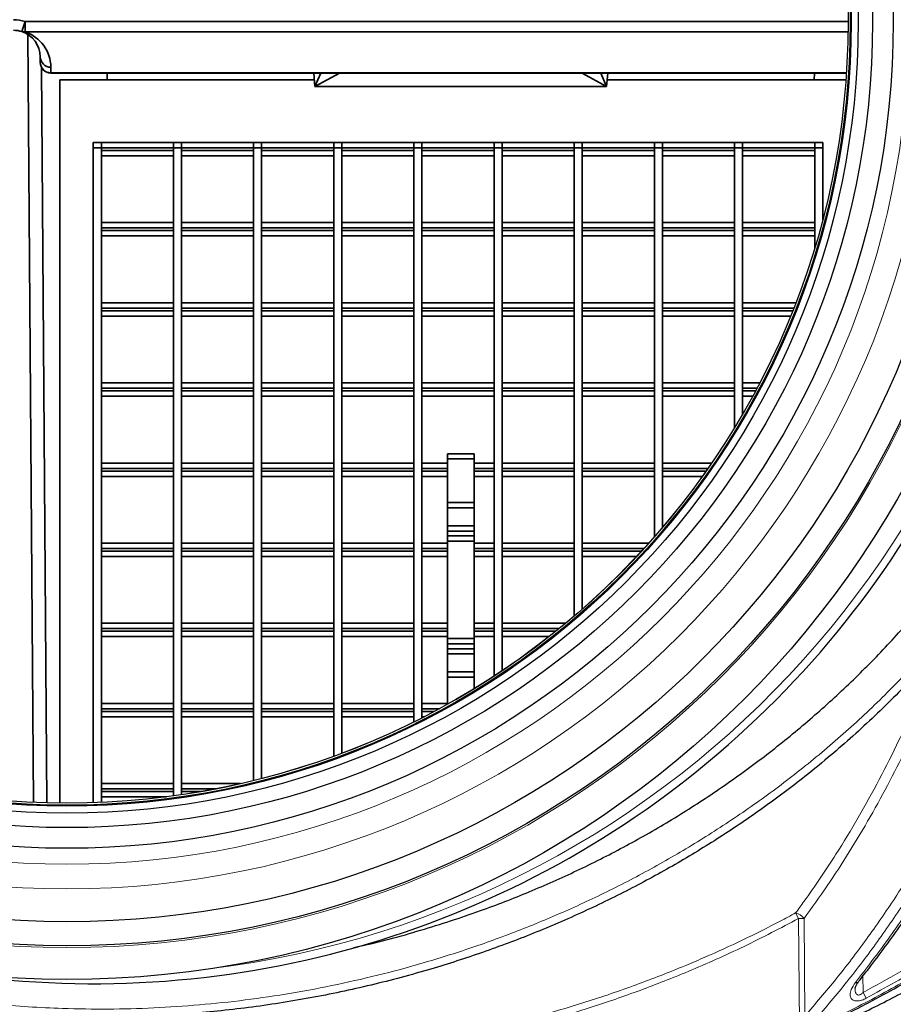
# Model space of a CAD drawing. Units: millimetres. Extents: x 0 to 12602, y -2 to 8910.
# Drawn here: x 4688 to 5015, y 1831 to 2200 of the extents above; entities that cross this region are included whole.
import ezdxf

# ---------------------------------------------------------------- set-up
doc = ezdxf.new("R2010")
doc.units = ezdxf.units.MM
doc.header["$LTSCALE"] = 127

msp = doc.modelspace()

# ---------------------------------------------------------------- linework, layer by layer
at = {"color": 7, "linetype": 'Continuous', "lineweight": 35}
for p, q in [((4688.42, 2195.49), (4689.66, 2199.24)), ((4689.68, 2199.23), (4689.66, 2199.24)), ((4689.68, 2199.23), (4689.68, 2195.36)), ((4689.68, 2199.23), (4997.61, 2199.23)), ((4689.68, 2195.36), (4688.42, 2195.49)), ((4997.59, 2195.36), (4689.68, 2195.36)), ((4692.81, 1906.95), (4690.71, 2194.39)), ((4695.29, 2183.91), (4695.27, 2186.07)), ((4699.27, 2182.17), (4699.29, 2180.07)), ((4695.8, 2181.99), (4697.81, 1906.78)), ((4699.24, 2179.99), (4699.29, 2179.99)), ((4699.29, 2180.07), (4997, 2180.07)), ((4699.29, 2180.07), (4699.29, 2179.99)), ((4997, 2179.99), (4699.29, 2179.99)), ((4720.33, 2177.49), (4720.32, 2179.99)), ((4798.09, 2174.99), (4797.65, 2179.99)), ((4807.25, 2179.99), (4798.09, 2174.99)), ((4907.25, 2174.99), (4898.09, 2179.99)), ((4907.69, 2179.99), (4907.25, 2174.99)), ((4985.02, 2179.99), (4985, 2177.49)), ((4702.67, 2177.49), (4702.67, 1906.69)), ((4797.87, 2177.49), (4702.67, 2177.49)), ((4907.25, 2174.99), (4798.09, 2174.99)), ((4996.82, 2177.49), (4907.47, 2177.49)), ((4715.17, 2153.99), (4715.17, 1906.85)), ((4715.17, 2153.99), (4718.17, 2153.99)), ((4745.17, 2153.99), (4718.17, 2153.99)), ((4718.17, 1906.97), (4718.17, 2153.99)), ((4745.17, 2153.99), (4745.17, 1909.41)), ((4745.17, 2153.99), (4748.17, 2153.99)), ((4775.17, 2153.99), (4748.17, 2153.99)), ((4748.17, 1909.84), (4748.17, 2153.99)), ((4775.17, 2153.99), (4775.17, 1915.16)), ((4775.17, 2153.99), (4778.17, 2153.99)), ((4805.17, 2153.99), (4778.17, 2153.99)), ((4778.17, 1915.91), (4778.17, 2153.99)), ((4805.17, 2153.99), (4805.17, 1924.27)), ((4805.17, 2153.99), (4808.17, 2153.99)), ((4835.17, 2153.99), (4808.17, 2153.99)), ((4808.17, 1925.38), (4808.17, 2153.99)), ((4835.17, 2153.99), (4835.17, 1937.12)), ((4835.17, 2153.99), (4838.17, 2153.99)), ((4865.17, 2153.99), (4838.17, 2153.99)), ((4838.17, 1938.63), (4838.17, 2153.99)), ((4865.17, 2153.99), (4865.17, 1954.27)), ((4868.17, 2153.99), (4865.17, 2153.99)), ((4895.17, 2153.99), (4868.17, 2153.99)), ((4868.17, 1956.26), (4868.17, 2153.99)), ((4895.17, 2153.99), (4895.17, 1976.74)), ((4898.17, 2153.99), (4895.17, 2153.99)), ((4925.17, 2153.99), (4898.17, 2153.99)), ((4898.17, 1979.34), (4898.17, 2153.99)), ((4925.17, 2153.99), (4925.17, 2006.37)), ((4928.17, 2153.99), (4925.17, 2153.99)), ((4955.17, 2153.99), (4928.17, 2153.99)), ((4928.17, 2009.85), (4928.17, 2153.99)), ((4955.17, 2153.99), (4955.17, 2047.3)), ((4958.17, 2153.99), (4955.17, 2153.99)), ((4985.17, 2153.99), (4958.17, 2153.99)), ((4958.17, 2052.35), (4958.17, 2153.99)), ((4985.17, 2153.99), (4985.17, 2114.61)), ((4988.17, 2153.99), (4985.17, 2153.99)), ((4988.17, 2125.29), (4988.17, 2153.99)), ((4715.17, 2152), (4715.17, 1906.79)), ((4715.17, 2152), (4718.17, 2152)), ((4745.17, 2152), (4718.17, 2152)), ((4718.17, 1906.91), (4718.17, 2152)), ((4718.17, 2150.99), (4745.17, 2150.99)), ((4718.17, 2149), (4745.17, 2149)), ((4745.17, 2152), (4745.17, 1909.36)), ((4745.17, 2152), (4748.17, 2152)), ((4775.17, 2152), (4748.17, 2152)), ((4748.17, 1909.79), (4748.17, 2152)), ((4748.17, 2150.99), (4775.17, 2150.99)), ((4748.17, 2149), (4775.17, 2149)), ((4775.17, 2152), (4775.17, 1915.1)), ((4775.17, 2152), (4778.17, 2152)), ((4805.17, 2152), (4778.17, 2152)), ((4778.17, 1915.85), (4778.17, 2152)), ((4778.17, 2150.99), (4805.17, 2150.99)), ((4778.17, 2149), (4805.17, 2149)), ((4805.17, 2152), (4805.17, 1924.21)), ((4805.17, 2152), (4808.17, 2152)), ((4835.17, 2152), (4808.17, 2152)), ((4808.17, 1925.32), (4808.17, 2152)), ((4808.17, 2150.99), (4835.17, 2150.99)), ((4808.17, 2149), (4835.17, 2149)), ((4835.17, 2152), (4835.17, 1937.05)), ((4835.17, 2152), (4838.17, 2152)), ((4865.17, 2152), (4838.17, 2152)), ((4838.17, 1938.56), (4838.17, 2152)), ((4838.17, 2150.99), (4865.17, 2150.99)), ((4838.17, 2149), (4865.17, 2149)), ((4865.17, 2152), (4865.17, 1954.21)), ((4868.17, 2152), (4865.17, 2152)), ((4895.17, 2152), (4868.17, 2152)), ((4868.17, 1956.19), (4868.17, 2152)), ((4868.17, 2150.99), (4895.17, 2150.99)), ((4868.17, 2149), (4895.17, 2149)), ((4895.17, 2152), (4895.17, 1976.67)), ((4898.17, 2152), (4895.17, 2152)), ((4925.17, 2152), (4898.17, 2152)), ((4898.17, 1979.26), (4898.17, 2152)), ((4898.17, 2150.99), (4925.17, 2150.99)), ((4898.17, 2149), (4925.17, 2149)), ((4925.17, 2152), (4925.17, 2006.28)), ((4928.17, 2152), (4925.17, 2152)), ((4955.17, 2152), (4928.17, 2152)), ((4928.17, 2009.76), (4928.17, 2152)), ((4928.17, 2150.99), (4955.17, 2150.99)), ((4928.17, 2149), (4955.17, 2149)), ((4955.17, 2152), (4955.17, 2047.19)), ((4958.17, 2152), (4955.17, 2152)), ((4985.17, 2152), (4958.17, 2152)), ((4958.17, 2052.24), (4958.17, 2152)), ((4958.17, 2150.99), (4985.17, 2150.99)), ((4958.17, 2149), (4985.17, 2149)), ((4985.17, 2152), (4985.17, 2114.41)), ((4988.17, 2152), (4985.17, 2152)), ((4988.17, 2125.06), (4988.17, 2152)), ((4745.17, 2123.99), (4718.17, 2123.99)), ((4775.17, 2123.99), (4748.17, 2123.99)), ((4805.17, 2123.99), (4778.17, 2123.99)), ((4835.17, 2123.99), (4808.17, 2123.99)), ((4865.17, 2123.99), (4838.17, 2123.99)), ((4895.17, 2123.99), (4868.17, 2123.99)), ((4925.17, 2123.99), (4898.17, 2123.99)), ((4955.17, 2123.99), (4928.17, 2123.99)), ((4985.17, 2123.99), (4958.17, 2123.99)), ((4745.17, 2122), (4718.17, 2122)), ((4718.17, 2120.99), (4745.17, 2120.99)), ((4775.17, 2122), (4748.17, 2122)), ((4748.17, 2120.99), (4775.17, 2120.99)), ((4805.17, 2122), (4778.17, 2122)), ((4778.17, 2120.99), (4805.17, 2120.99)), ((4835.17, 2122), (4808.17, 2122)), ((4808.17, 2120.99), (4835.17, 2120.99)), ((4865.17, 2122), (4838.17, 2122)), ((4838.17, 2120.99), (4865.17, 2120.99)), ((4895.17, 2122), (4868.17, 2122)), ((4868.17, 2120.99), (4895.17, 2120.99)), ((4925.17, 2122), (4898.17, 2122)), ((4898.17, 2120.99), (4925.17, 2120.99)), ((4955.17, 2122), (4928.17, 2122)), ((4928.17, 2120.99), (4955.17, 2120.99)), ((4985.17, 2122), (4958.17, 2122)), ((4958.17, 2120.99), (4985.17, 2120.99)), ((4718.17, 2119), (4745.17, 2119)), ((4748.17, 2119), (4775.17, 2119)), ((4778.17, 2119), (4805.17, 2119)), ((4808.17, 2119), (4835.17, 2119)), ((4838.17, 2119), (4865.17, 2119)), ((4868.17, 2119), (4895.17, 2119)), ((4898.17, 2119), (4925.17, 2119)), ((4928.17, 2119), (4955.17, 2119)), ((4958.17, 2119), (4985.17, 2119)), ((4745.17, 2093.99), (4718.17, 2093.99)), ((4775.17, 2093.99), (4748.17, 2093.99)), ((4805.17, 2093.99), (4778.17, 2093.99)), ((4835.17, 2093.99), (4808.17, 2093.99)), ((4865.17, 2093.99), (4838.17, 2093.99)), ((4895.17, 2093.99), (4868.17, 2093.99)), ((4925.17, 2093.99), (4898.17, 2093.99)), ((4955.17, 2093.99), (4928.17, 2093.99)), ((4978.1, 2093.99), (4958.17, 2093.99)), ((4745.17, 2092), (4718.17, 2092)), ((4718.17, 2090.99), (4745.17, 2090.99)), ((4775.17, 2092), (4748.17, 2092)), ((4748.17, 2090.99), (4775.17, 2090.99)), ((4805.17, 2092), (4778.17, 2092)), ((4778.17, 2090.99), (4805.17, 2090.99)), ((4835.17, 2092), (4808.17, 2092)), ((4808.17, 2090.99), (4835.17, 2090.99)), ((4865.17, 2092), (4838.17, 2092)), ((4838.17, 2090.99), (4865.17, 2090.99)), ((4895.17, 2092), (4868.17, 2092)), ((4868.17, 2090.99), (4895.17, 2090.99)), ((4925.17, 2092), (4898.17, 2092)), ((4898.17, 2090.99), (4925.17, 2090.99)), ((4955.17, 2092), (4928.17, 2092)), ((4928.17, 2090.99), (4955.17, 2090.99)), ((4977.39, 2092), (4958.17, 2092)), ((4958.17, 2090.99), (4976.93, 2090.99)), ((4718.17, 2089), (4745.17, 2089)), ((4748.17, 2089), (4775.17, 2089)), ((4778.17, 2089), (4805.17, 2089)), ((4808.17, 2089), (4835.17, 2089)), ((4838.17, 2089), (4865.17, 2089)), ((4868.17, 2089), (4895.17, 2089)), ((4898.17, 2089), (4925.17, 2089)), ((4928.17, 2089), (4955.17, 2089)), ((4958.17, 2089), (4976.19, 2089)), ((4745.17, 2063.99), (4718.17, 2063.99)), ((4745.17, 2062), (4718.17, 2062)), ((4718.17, 2060.99), (4745.17, 2060.99)), ((4775.17, 2063.99), (4748.17, 2063.99)), ((4775.17, 2062), (4748.17, 2062)), ((4748.17, 2060.99), (4775.17, 2060.99)), ((4805.17, 2063.99), (4778.17, 2063.99)), ((4805.17, 2062), (4778.17, 2062)), ((4778.17, 2060.99), (4805.17, 2060.99)), ((4835.17, 2063.99), (4808.17, 2063.99)), ((4835.17, 2062), (4808.17, 2062)), ((4808.17, 2060.99), (4835.17, 2060.99)), ((4865.17, 2063.99), (4838.17, 2063.99)), ((4865.17, 2062), (4838.17, 2062)), ((4838.17, 2060.99), (4865.17, 2060.99)), ((4895.17, 2063.99), (4868.17, 2063.99)), ((4895.17, 2062), (4868.17, 2062)), ((4868.17, 2060.99), (4895.17, 2060.99)), ((4925.17, 2063.99), (4898.17, 2063.99)), ((4925.17, 2062), (4898.17, 2062)), ((4898.17, 2060.99), (4925.17, 2060.99)), ((4955.17, 2063.99), (4928.17, 2063.99)), ((4955.17, 2062), (4928.17, 2062)), ((4928.17, 2060.99), (4955.17, 2060.99)), ((4964.57, 2063.99), (4958.17, 2063.99)), ((4963.59, 2062), (4958.17, 2062)), ((4958.17, 2060.99), (4962.99, 2060.99)), ((4718.17, 2059), (4745.17, 2059)), ((4748.17, 2059), (4775.17, 2059)), ((4778.17, 2059), (4805.17, 2059)), ((4808.17, 2059), (4835.17, 2059)), ((4838.17, 2059), (4865.17, 2059)), ((4868.17, 2059), (4895.17, 2059)), ((4898.17, 2059), (4925.17, 2059)), ((4928.17, 2059), (4955.17, 2059)), ((4958.17, 2059), (4961.98, 2059)), ((4857.67, 2037.49), (4847.67, 2037.49)), ((4847.67, 2037.49), (4847.67, 2019.16)), ((4857.67, 2035.5), (4847.67, 2035.5)), ((4847.67, 2035.5), (4847.67, 2017.17)), ((4857.67, 2037.49), (4857.67, 2019.16)), ((4857.67, 2035.5), (4857.67, 2017.17)), ((4745.17, 2033.99), (4718.17, 2033.99)), ((4745.17, 2032), (4718.17, 2032)), ((4775.17, 2033.99), (4748.17, 2033.99)), ((4775.17, 2032), (4748.17, 2032)), ((4805.17, 2033.99), (4778.17, 2033.99)), ((4805.17, 2032), (4778.17, 2032)), ((4835.17, 2033.99), (4808.17, 2033.99)), ((4835.17, 2032), (4808.17, 2032)), ((4847.67, 2033.99), (4838.17, 2033.99)), ((4847.67, 2032), (4838.17, 2032)), ((4865.17, 2033.99), (4857.67, 2033.99)), ((4865.17, 2032), (4857.67, 2032)), ((4895.17, 2033.99), (4868.17, 2033.99)), ((4895.17, 2032), (4868.17, 2032)), ((4925.17, 2033.99), (4898.17, 2033.99)), ((4925.17, 2032), (4898.17, 2032)), ((4946.59, 2033.99), (4928.17, 2033.99)), ((4945.29, 2032), (4928.17, 2032)), ((4718.17, 2030.99), (4745.17, 2030.99)), ((4718.17, 2029), (4745.17, 2029)), ((4748.17, 2030.99), (4775.17, 2030.99)), ((4748.17, 2029), (4775.17, 2029)), ((4778.17, 2030.99), (4805.17, 2030.99)), ((4778.17, 2029), (4805.17, 2029)), ((4808.17, 2030.99), (4835.17, 2030.99)), ((4808.17, 2029), (4835.17, 2029)), ((4838.17, 2030.99), (4847.67, 2030.99)), ((4838.17, 2029), (4847.67, 2029)), ((4857.67, 2030.99), (4865.17, 2030.99)), ((4857.67, 2029), (4865.17, 2029)), ((4868.17, 2030.99), (4895.17, 2030.99)), ((4868.17, 2029), (4895.17, 2029)), ((4898.17, 2030.99), (4925.17, 2030.99)), ((4898.17, 2029), (4925.17, 2029)), ((4928.17, 2030.99), (4944.51, 2030.99)), ((4928.17, 2029), (4943.17, 2029)), ((4857.67, 2019.16), (4847.67, 2019.16)), ((4847.67, 2019.16), (4847.67, 2010.5)), ((4857.67, 2017.17), (4847.67, 2017.17)), ((4847.67, 2017.17), (4847.67, 2008.51)), ((4857.67, 2019.16), (4857.67, 2010.5)), ((4857.67, 2017.17), (4857.67, 2008.51)), ((4857.67, 2010.5), (4847.67, 2010.5)), ((4847.67, 2010.5), (4847.67, 2006.69)), ((4857.67, 2010.5), (4857.67, 2006.69)), ((4857.67, 2008.51), (4847.67, 2008.51)), ((4847.67, 2008.51), (4847.67, 2004.7)), ((4857.67, 2006.69), (4847.67, 2006.69)), ((4847.67, 2006.69), (4847.67, 1968.3)), ((4857.67, 2008.51), (4857.67, 2004.7)), ((4857.67, 2006.69), (4857.67, 1968.3)), ((4745.17, 2003.99), (4718.17, 2003.99)), ((4745.17, 2002), (4718.17, 2002)), ((4775.17, 2003.99), (4748.17, 2003.99)), ((4775.17, 2002), (4748.17, 2002)), ((4805.17, 2003.99), (4778.17, 2003.99)), ((4805.17, 2002), (4778.17, 2002)), ((4835.17, 2003.99), (4808.17, 2003.99)), ((4835.17, 2002), (4808.17, 2002)), ((4847.67, 2003.99), (4838.17, 2003.99)), ((4847.67, 2002), (4838.17, 2002)), ((4857.67, 2004.7), (4847.67, 2004.7)), ((4847.67, 2004.7), (4847.67, 1966.31)), ((4857.67, 2004.7), (4857.67, 1966.31)), ((4865.17, 2003.99), (4857.67, 2003.99)), ((4865.17, 2002), (4857.67, 2002)), ((4895.17, 2003.99), (4868.17, 2003.99)), ((4895.17, 2002), (4868.17, 2002)), ((4923.06, 2003.99), (4898.17, 2003.99)), ((4921.34, 2002), (4898.17, 2002)), ((4718.17, 2000.99), (4745.17, 2000.99)), ((4718.17, 1999), (4745.17, 1999)), ((4748.17, 2000.99), (4775.17, 2000.99)), ((4748.17, 1999), (4775.17, 1999)), ((4778.17, 2000.99), (4805.17, 2000.99)), ((4778.17, 1999), (4805.17, 1999)), ((4808.17, 2000.99), (4835.17, 2000.99)), ((4808.17, 1999), (4835.17, 1999)), ((4838.17, 2000.99), (4847.67, 2000.99)), ((4838.17, 1999), (4847.67, 1999)), ((4857.67, 2000.99), (4865.17, 2000.99)), ((4857.67, 1999), (4865.17, 1999)), ((4868.17, 2000.99), (4895.17, 2000.99)), ((4868.17, 1999), (4895.17, 1999)), ((4898.17, 2000.99), (4920.34, 2000.99)), ((4898.17, 1999), (4918.57, 1999)), ((4745.17, 1973.99), (4718.17, 1973.99)), ((4775.17, 1973.99), (4748.17, 1973.99)), ((4805.17, 1973.99), (4778.17, 1973.99)), ((4835.17, 1973.99), (4808.17, 1973.99)), ((4847.67, 1973.99), (4838.17, 1973.99)), ((4865.17, 1973.99), (4857.67, 1973.99)), ((4891.9, 1973.99), (4868.17, 1973.99)), ((4745.17, 1972), (4718.17, 1972)), ((4718.17, 1970.99), (4745.17, 1970.99)), ((4718.17, 1969), (4745.17, 1969)), ((4775.17, 1972), (4748.17, 1972)), ((4748.17, 1970.99), (4775.17, 1970.99)), ((4748.17, 1969), (4775.17, 1969)), ((4805.17, 1972), (4778.17, 1972)), ((4778.17, 1970.99), (4805.17, 1970.99)), ((4778.17, 1969), (4805.17, 1969)), ((4835.17, 1972), (4808.17, 1972)), ((4808.17, 1970.99), (4835.17, 1970.99)), ((4808.17, 1969), (4835.17, 1969)), ((4847.67, 1972), (4838.17, 1972)), ((4838.17, 1970.99), (4847.67, 1970.99)), ((4838.17, 1969), (4847.67, 1969)), ((4865.17, 1972), (4857.67, 1972)), ((4857.67, 1970.99), (4865.17, 1970.99)), ((4857.67, 1969), (4865.17, 1969)), ((4889.57, 1972), (4868.17, 1972)), ((4868.17, 1970.99), (4888.23, 1970.99)), ((4868.17, 1969), (4885.81, 1969)), ((4857.67, 1968.3), (4847.67, 1968.3)), ((4847.67, 1964.49), (4847.67, 1968.3)), ((4857.67, 1966.31), (4847.67, 1966.31)), ((4847.67, 1962.5), (4847.67, 1966.31)), ((4857.67, 1964.49), (4857.67, 1968.3)), ((4857.67, 1962.5), (4857.67, 1966.31)), ((4857.67, 1964.49), (4847.67, 1964.49)), ((4847.67, 1955.83), (4847.67, 1964.49)), ((4857.67, 1962.5), (4847.67, 1962.5)), ((4847.67, 1953.84), (4847.67, 1962.5)), ((4857.67, 1955.83), (4857.67, 1964.49)), ((4857.67, 1953.84), (4857.67, 1962.5)), ((4857.67, 1955.83), (4847.67, 1955.83)), ((4847.67, 1943.7), (4847.67, 1955.83)), ((4857.67, 1953.84), (4847.67, 1953.84)), ((4847.67, 1943.63), (4847.67, 1953.84)), ((4857.67, 1949.54), (4857.67, 1955.83)), ((4857.67, 1949.47), (4857.67, 1953.84)), ((4745.17, 1943.99), (4718.17, 1943.99)), ((4775.17, 1943.99), (4748.17, 1943.99)), ((4805.17, 1943.99), (4778.17, 1943.99)), ((4835.17, 1943.99), (4808.17, 1943.99)), ((4847.67, 1943.99), (4838.17, 1943.99)), ((4745.17, 1942), (4718.17, 1942)), ((4718.17, 1940.99), (4745.17, 1940.99)), ((4718.17, 1939), (4745.17, 1939)), ((4775.17, 1942), (4748.17, 1942)), ((4748.17, 1940.99), (4775.17, 1940.99)), ((4748.17, 1939), (4775.17, 1939)), ((4805.17, 1942), (4778.17, 1942)), ((4778.17, 1940.99), (4805.17, 1940.99)), ((4778.17, 1939), (4805.17, 1939)), ((4835.17, 1942), (4808.17, 1942)), ((4808.17, 1940.99), (4835.17, 1940.99)), ((4808.17, 1939), (4835.17, 1939)), ((4844.71, 1942), (4838.17, 1942)), ((4838.17, 1940.99), (4842.71, 1940.99)), ((4838.17, 1939), (4839.03, 1939)), ((4745.17, 1913.99), (4718.17, 1913.99)), ((4770.27, 1913.99), (4748.17, 1913.99)), ((4745.17, 1912), (4718.17, 1912)), ((4718.17, 1910.99), (4745.17, 1910.99)), ((4761.12, 1912), (4748.17, 1912)), ((4748.17, 1910.99), (4755.32, 1910.99)), ((4718.17, 1909), (4742.51, 1909))]:
    msp.add_line(p, q, dxfattribs=at)
at = {"color": 8, "linetype": 'Continuous', "lineweight": 35}
for p, q in [((4798.09, 2174.99), (4800.27, 2179.99)), ((4905.06, 2179.99), (4907.25, 2174.99))]:
    msp.add_line(p, q, dxfattribs=at)
at = {"color": 8, "linetype": 'Continuous', "lineweight": 0}
for p, q in [((4978.02, 1865.56), (4979.15, 1863.48)), ((4981.16, 1863.5), (4979.15, 1863.48)), ((4979.44, 1823.98), (4979.15, 1863.48)), ((4981.16, 1863.5), (4981.42, 1826.94)), ((5003.22, 1841.97), (5003.26, 1835.81)), ((5003.26, 1835.81), (5004.43, 1833.6))]:
    msp.add_line(p, q, dxfattribs=at)
at = {"color": 7, "linetype": 'Continuous', "lineweight": 30}
for centre, radius in [((4841.3, 2199.99), 573.23), ((4841.3, 2199.99), 562.5), ((4841.3, 2199.99), 551.5), ((4841.3, 2199.99), 542.49), ((4705.3, 2199), 358.38), ((4705.3, 2199), 345.75), ((4705.3, 2199), 336.75), ((4705.3, 2199), 309.25), ((4705.3, 2199), 301.5), ((4705.3, 2199), 296.1), ((4705.3, 2199), 293.5), ((4705.3, 2199), 293.28), ((4705.3, 2199), 293.13), ((4705.3, 2199), 293.13), ((4705.3, 2199), 292.32)]:
    msp.add_circle(centre, radius, dxfattribs=at)
at = {"color": 8, "linetype": 'Continuous', "lineweight": 0}
for radius in [346.42, 324.43, 315.18, 293.36, 292.37]:
    msp.add_circle((4705.3, 2199), radius, dxfattribs=at)
at = {"color": 7, "linetype": 'Continuous', "lineweight": 30}
for centre, radius, start, end in [((4841.3, 2199.99), 590, 181.0186, 179.81986), ((4841.3, 2199.99), 567.5, 286.6962, 74.1422), ((4715.3, 2199.07), 360, 260.3096, 359.1564), ((4841.3, 2199.99), 595, 187.17555, 339.85572), ((4804.09, 2206.58), 490, 223.0058, 265.037)]:
    msp.add_arc(centre, radius, start, end, dxfattribs=at)
at = {"color": 8, "linetype": 'Continuous', "lineweight": 0}
for centre, radius, start, end in [((4841.3, 2199.99), 588, 180.94189, 179.89657), ((4841.3, 2199.99), 565.5, 286.7771, 74.0613), ((4715.3, 2199.07), 357.1, 276.9507, 359.1564), ((4976.7, 1860.13), 5.58, 37.0102, 76.3318), ((5000.72, 1840.62), 1.16, 253.0706, 316.495)]:
    msp.add_arc(centre, radius, start, end, dxfattribs=at)
at = {"color": 7, "linetype": 'Continuous', "lineweight": 35}
for centre, radius, start, end in [((4685.27, 2185.99), 13.95, 71.6643, 90), ((4685.27, 2185.99), 10, 71.6643, 90), ((4685.27, 2185.99), 10, 0.4192, 71.6643), ((4685.27, 2182.07), 14, 0.4192, 71.6388), ((4699.23, 2186.13), 3.96, 180.9812, 270.5698), ((4699.24, 2183.94), 3.95, 180.4192, 270)]:
    msp.add_arc(centre, radius, start, end, dxfattribs=at)
msp.add_ellipse((4699.29, 2183.94), major_axis=(-4, -0.02), ratio=0.968322, start_param=0.00142, end_param=1.565042, dxfattribs=at)
at = {"color": 8, "linetype": 'Continuous', "lineweight": 0}
for points, knots in [([(4981.42, 1826.94), (4985.4, 1831.56), (4993.34, 1840.79), (5004.61, 1855.61), (5015.44, 1871.24), (5025.71, 1887.76), (5035.39, 1905.12), (5044.63, 1923.6), (5053.33, 1943.22), (5061.39, 1963.97), (5068.65, 1985.48), (5075.06, 2007.72), (5080.63, 2030.59), (5085.29, 2053.59), (5089.09, 2076.63), (5092.12, 2099.65), (5094.45, 2122.93), (5096.1, 2146.44), (5097.14, 2170.13), (5097.29, 2185.96), (5097.36, 2193.87)], [0, 0, 0, 0, 0.0514282, 0.1028859, 0.1543103, 0.2069515, 0.2596296, 0.3122725, 0.3690346, 0.425842, 0.4826063, 0.540932, 0.5993022, 0.6576375, 0.7142644, 0.7709205, 0.8275546, 0.8850282, 0.9425234, 1, 1, 1, 1]), ([(5100.91, 2193.86), (5100.84, 2185.98), (5100.7, 2170.2), (5099.69, 2146.55), (5098.07, 2122.96), (5095.74, 2099.49), (5092.71, 2076.19), (5088.93, 2053.13), (5084.36, 2030.35), (5078.96, 2007.91), (5073.19, 1987.58), (5067.23, 1969.31), (5061.29, 1953.03), (5054.83, 1937.1), (5049.06, 1924.26), (5043.09, 1911.88), (5036.92, 1899.93), (5028.49, 1884.95), (5018.89, 1869.5), (5008.01, 1853.77), (4996.6, 1838.73), (4988.54, 1829.36), (4984.51, 1824.68)], [0, 0, 0, 0, 0.056927, 0.113951, 0.17101, 0.22805, 0.285032, 0.341931, 0.398765, 0.455632, 0.512458, 0.556191, 0.599965, 0.643737, 0.687469, 0.708503, 0.750615, 0.792726, 0.844508, 0.896357, 0.948211, 1, 1, 1, 1]), ([(4988.87, 1824.22), (4995.61, 1827.59), (5009.08, 1834.32), (5028.63, 1845.63), (5047.83, 1857.92), (5066.56, 1871.31), (5084.77, 1885.78), (5102.24, 1901.19), (5118.89, 1917.47), (5134.65, 1934.58), (5149.17, 1952.16), (5162.48, 1970.14), (5174.61, 1988.47), (5185.8, 2007.42), (5195.97, 2026.93), (5205.09, 2046.92), (5212.33, 2065.42), (5218.58, 2083.92), (5223.9, 2102.39), (5228.62, 2122.85), (5232.03, 2142.27), (5234.31, 2160.57), (5235.73, 2177.68), (5236.04, 2189.12), (5236.19, 2194.84)], [0, 0, 0, 0, 0.0481233, 0.096274, 0.1443961, 0.1938461, 0.243433, 0.2930837, 0.3427276, 0.3922989, 0.4417385, 0.4884556, 0.5353057, 0.582218, 0.629124, 0.6759595, 0.7226669, 0.7560802, 0.8007962, 0.8455434, 0.8902582, 0.926833, 0.9634256, 1, 1, 1, 1]), ([(5000.38, 1839.51), (5004.52, 1844.87), (5012.82, 1855.61), (5023.47, 1871.45), (5032.71, 1886.5), (5040.63, 1900.64), (5048.14, 1915.27), (5055.22, 1930.4), (5061.86, 1946.02), (5068.04, 1962.14), (5073.74, 1978.71), (5078.92, 1995.62), (5083.57, 2012.8), (5087.71, 2030.21), (5091.36, 2047.86), (5094.53, 2065.73), (5097.68, 2086.74), (5100.54, 2110.94), (5102.79, 2138.41), (5104.21, 2166.08), (5104.41, 2184.61), (5104.51, 2193.88)], [0, 0, 0, 0, 0.059126, 0.118424, 0.163394, 0.208445, 0.253865, 0.299365, 0.345196, 0.39153, 0.438119, 0.484791, 0.531354, 0.577917, 0.624549, 0.671376, 0.718261, 0.788321, 0.858541, 0.929203, 1, 1, 1, 1]), ([(5003.26, 1835.81), (5007.91, 1838.34), (5017.21, 1843.41), (5030.85, 1851.62), (5044.23, 1860.27), (5057.38, 1869.46), (5070.26, 1879.16), (5082.88, 1889.38), (5095.13, 1900.07), (5107.62, 1911.79), (5120.21, 1924.61), (5132.84, 1938.61), (5144.87, 1953.19), (5156.36, 1968.45), (5167.24, 1984.35), (5177.49, 2000.92), (5186.96, 2018), (5195.33, 2034.95), (5202.63, 2051.61), (5208.96, 2067.97), (5214.58, 2084.63), (5219.51, 2101.72), (5223.68, 2119.15), (5227.09, 2136.96), (5229.64, 2154.96), (5231.53, 2174.28), (5231.93, 2187.6), (5232.14, 2194.85)], [0, 0, 0, 0, 0.0355568, 0.0711135, 0.1068403, 0.1425669, 0.1788341, 0.2151013, 0.2515598, 0.2880183, 0.3300979, 0.3721772, 0.4145792, 0.4569809, 0.5004444, 0.5439075, 0.5877579, 0.631608, 0.6707569, 0.7099056, 0.749359, 0.7888123, 0.8292588, 0.8697051, 0.9105085, 0.9513118, 1, 1, 1, 1]), ([(5234.36, 2194.82), (5234.14, 2187.53), (5233.75, 2174.36), (5231.91, 2155.38), (5229.47, 2137.89), (5226.24, 2120.52), (5222.18, 2103.13), (5217.27, 2085.75), (5211.51, 2068.42), (5204.97, 2051.37), (5197.58, 2034.41), (5189.31, 2017.61), (5180.15, 2000.98), (5170.25, 1984.79), (5159.52, 1968.89), (5147.94, 1953.32), (5135.52, 1938.13), (5122.42, 1923.51), (5109.73, 1910.55), (5097.62, 1899.12), (5083.85, 1886.99), (5067.04, 1873.46), (5046.92, 1859.02), (5026.1, 1845.59), (5011.65, 1837.6), (5004.43, 1833.6)], [0, 0, 0, 0, 0.048702, 0.087981, 0.1273, 0.16662, 0.2059, 0.246519, 0.28718, 0.327842, 0.368462, 0.410663, 0.452909, 0.495157, 0.53736, 0.581007, 0.624698, 0.668392, 0.71204, 0.7458, 0.779559, 0.834627, 0.889776, 0.944928, 1, 1, 1, 1]), ([(4327.3, 2191.23), (4327.44, 2185.64), (4327.73, 2174.43), (4329.24, 2157.64), (4331.59, 2140.89), (4334.79, 2124.44), (4338.78, 2108.32), (4343.52, 2092.54), (4349.04, 2076.97), (4355.39, 2061.49), (4362.55, 2046.18), (4370.53, 2031.05), (4379.24, 2016.27), (4388.55, 2002.03), (4398.37, 1988.39), (4408.66, 1975.32), (4419.54, 1962.67), (4431.06, 1950.37), (4443.17, 1938.49), (4455.91, 1927.01), (4469.14, 1916.06), (4482.71, 1905.78), (4496.52, 1896.17), (4510.57, 1887.23), (4525.02, 1878.85), (4539.93, 1871), (4555.27, 1863.73), (4571.06, 1857.06), (4587.17, 1851.08), (4602.09, 1846.28), (4615.7, 1842.48), (4627.92, 1839.49), (4640.26, 1836.89), (4652.74, 1834.68), (4665.34, 1832.85), (4678.06, 1831.42), (4690.83, 1830.38), (4705.06, 1829.67), (4720.71, 1829.45), (4737.81, 1829.9), (4754.91, 1831.04), (4772.1, 1832.88), (4789.32, 1835.42), (4806.58, 1838.69), (4823.72, 1842.66), (4841.28, 1847.48), (4859.17, 1853.24), (4877.38, 1860.01), (4895.31, 1867.63), (4913.07, 1876.17), (4930.57, 1885.64), (4947.79, 1896.08), (4964.53, 1907.42), (4978.14, 1917.7), (4991.59, 1928.72), (5004.83, 1940.52), (5020.09, 1955.8), (5034.73, 1972.16), (5043.73, 1983.95), (5048.23, 1989.85)], [0, 0, 0, 0, 0.017311, 0.034723, 0.052136, 0.069661, 0.086595, 0.10353, 0.120628, 0.137727, 0.155322, 0.172917, 0.190671, 0.208426, 0.225551, 0.242677, 0.25993, 0.277183, 0.294823, 0.312464, 0.330232, 0.348, 0.365148, 0.382297, 0.399561, 0.416825, 0.434462, 0.4521, 0.469872, 0.487644, 0.500616, 0.513588, 0.526614, 0.53964, 0.552828, 0.566016, 0.579256, 0.592496, 0.610103, 0.62771, 0.645432, 0.663153, 0.681229, 0.699305, 0.717501, 0.735696, 0.755679, 0.775661, 0.795811, 0.815961, 0.836671, 0.85738, 0.878298, 0.899216, 0.910177, 0.932104, 0.954102, 0.977008, 1, 1, 1, 1]), ([(4328.24, 2069.14), (4328.92, 2066.87), (4331.53, 2058.14), (4336.95, 2043.22), (4344.51, 2024.42), (4352.95, 2005.99), (4362.08, 1988.15), (4371.87, 1970.91), (4382.27, 1954.28), (4393.34, 1938.09), (4405.19, 1922.23), (4417.8, 1906.74), (4431.17, 1891.64), (4445.16, 1877.11), (4460.72, 1862.22), (4477.97, 1847.14), (4497.01, 1832.06), (4515.99, 1818.46), (4534.79, 1806.24), (4553.28, 1795.29), (4572.21, 1785.12), (4591.73, 1775.65), (4611.82, 1766.93), (4632.45, 1758.99), (4653.41, 1751.92), (4673.82, 1745.97), (4693.64, 1741.04), (4713.24, 1736.91), (4733.44, 1733.46), (4754.2, 1730.77), (4775.05, 1728.83), (4788.99, 1728.23), (4795.96, 1727.93)], [0, 0, 0, 0, 0.011491, 0.044293, 0.077127, 0.109962, 0.142765, 0.174512, 0.206287, 0.238062, 0.26981, 0.302462, 0.335141, 0.367822, 0.400474, 0.439797, 0.479143, 0.518466, 0.553255, 0.588074, 0.622894, 0.657684, 0.693475, 0.729298, 0.765121, 0.800913, 0.832637, 0.86436, 0.898257, 0.93218, 0.966103, 1, 1, 1, 1]), ([(4973.13, 1807.94), (4976.7, 1809.35), (4985.82, 1812.96), (5000.25, 1819.4), (5016.41, 1827.28), (5032.29, 1835.8), (5047.96, 1844.98), (5063.34, 1854.84), (5078.45, 1865.38), (5093.16, 1876.54), (5107.31, 1888.22), (5120.86, 1900.36), (5133.82, 1912.95), (5146.29, 1926.09), (5158.32, 1939.86), (5169.84, 1954.23), (5180.83, 1969.23), (5191.22, 1984.71), (5197.58, 1995.42), (5200.75, 2000.78)], [0, 0, 0, 0, 0.037826, 0.096842, 0.155857, 0.215213, 0.274568, 0.335015, 0.395462, 0.456299, 0.517136, 0.576437, 0.635738, 0.695436, 0.755132, 0.816117, 0.877101, 0.938551, 1, 1, 1, 1]), ([(5199.46, 1993.81), (5196.44, 1988.88), (5190.4, 1979.03), (5180.57, 1964.7), (5170.19, 1950.73), (5159.15, 1937.07), (5147.49, 1923.78), (5135.2, 1910.85), (5122.37, 1898.41), (5109, 1886.42), (5095.14, 1874.95), (5080.77, 1863.99), (5065.95, 1853.58), (5050.61, 1843.66), (5034.8, 1834.3), (5018.5, 1825.49), (5001.84, 1817.3), (4988.44, 1811.36), (4977.34, 1806.75), (4971.91, 1804.68), (4968.58, 1803.4)], [0, 0, 0, 0, 0.056832, 0.113665, 0.170873, 0.228081, 0.286433, 0.344785, 0.403514, 0.462243, 0.521383, 0.580524, 0.64003, 0.699536, 0.760157, 0.820778, 0.881769, 0.942761, 0.964954, 1, 1, 1, 1]), ([(4966.5, 1801.42), (4970.42, 1802.87), (4980.54, 1806.62), (4996.64, 1813.57), (5014.81, 1822.18), (5032.74, 1831.66), (5050.31, 1841.92), (5065.72, 1851.85), (5079.06, 1861.15), (5091.25, 1870.23), (5103.9, 1880.33), (5116.95, 1891.58), (5129.57, 1903.33), (5141.84, 1915.66), (5153.68, 1928.55), (5165.1, 1942), (5175.98, 1955.94), (5186.84, 1971), (5193.64, 1981.67), (5197.27, 1987.35)], [0, 0, 0, 0, 0.041519, 0.10725, 0.174243, 0.241356, 0.308837, 0.376445, 0.423459, 0.470517, 0.527449, 0.584381, 0.641643, 0.698904, 0.75723, 0.815555, 0.874261, 0.932967, 1, 1, 1, 1]), ([(5037.51, 1970.71), (5035.82, 1966.1), (5032.34, 1956.62), (5026.51, 1942.61), (5020.16, 1928.62), (5013.32, 1914.87), (5005.99, 1901.44), (4998.16, 1888.32), (4989.91, 1875.61), (4984.07, 1867.54), (4981.16, 1863.5)], [0, 0, 0, 0, 0.116753, 0.240405, 0.364892, 0.489379, 0.616561, 0.743743, 0.871871, 1, 1, 1, 1]), ([(4978.02, 1865.56), (4979.06, 1866.98), (4982.19, 1871.24), (4987.26, 1878.53), (4994.1, 1888.94), (5001.54, 1901.2), (5009.4, 1915.44), (5016.83, 1930.22), (5023.74, 1945.59), (5028.4, 1956.63), (5030.58, 1962.61), (5030.78, 1963.18)], [0, 0, 0, 0, 0.049429, 0.148295, 0.247252, 0.393522, 0.539868, 0.68614, 0.835189, 0.984317, 1, 1, 1, 1]), ([(4979.15, 1863.48), (4972.38, 1859.93), (4958.84, 1852.82), (4938.97, 1843.98), (4919.85, 1836.45), (4901.55, 1830.14), (4883, 1824.6), (4864.06, 1819.8), (4844.74, 1815.78), (4825.08, 1812.55), (4805.29, 1810.16), (4783.74, 1808.48), (4760.42, 1807.8), (4735.38, 1808.41), (4710.36, 1810.36), (4685.49, 1813.63), (4660.86, 1818.22), (4637.13, 1824), (4614.31, 1830.86), (4592.41, 1838.69), (4570.91, 1847.64), (4549.89, 1857.69), (4529.46, 1868.81), (4510.2, 1880.67), (4492.07, 1893.17), (4475.1, 1906.26), (4461.52, 1917.63), (4453.9, 1924.93), (4451.45, 1927.28)], [0, 0, 0, 0, 0.04043, 0.08086, 0.114959, 0.149088, 0.183219, 0.217319, 0.252427, 0.287568, 0.322708, 0.357817, 0.401863, 0.446037, 0.490275, 0.53451, 0.57868, 0.622723, 0.663628, 0.704646, 0.745717, 0.786783, 0.82779, 0.868687, 0.906392, 0.944199, 0.982053, 1, 1, 1, 1]), ([(4514.65, 1881.59), (4518.37, 1879.22), (4526.89, 1873.79), (4540.65, 1865.97), (4555.83, 1858.03), (4571.44, 1850.64), (4587.43, 1843.82), (4603.81, 1837.57), (4620.45, 1831.96), (4637.58, 1826.91), (4655.14, 1822.47), (4673.16, 1818.68), (4691.35, 1815.61), (4709.82, 1813.24), (4728.48, 1811.61), (4747.36, 1810.73), (4766.3, 1810.61), (4785.34, 1811.27), (4804.4, 1812.71), (4823.5, 1814.95), (4842.53, 1817.99), (4861.61, 1821.85), (4880.63, 1826.55), (4899.62, 1832.12), (4918.4, 1838.52), (4933.18, 1844.3), (4946.46, 1849.97), (4958.29, 1855.39), (4969.57, 1861.03), (4976.09, 1864.53), (4978.02, 1865.56)], [0, 0, 0, 0, 0.0272233, 0.062326, 0.0976457, 0.1329657, 0.1689476, 0.2049297, 0.2411312, 0.2773329, 0.315128, 0.3529232, 0.3909617, 0.4290002, 0.4677942, 0.5065882, 0.5456395, 0.5846909, 0.6241549, 0.6636189, 0.7033553, 0.7430916, 0.7836984, 0.824305, 0.8652191, 0.9061329, 0.922198, 0.9543318, 0.9865051, 1, 1, 1, 1]), ([(4921.61, 1764.57), (4923.24, 1764.9), (4931.69, 1766.64), (4946.96, 1770.66), (4967.37, 1776.7), (4987.67, 1783.76), (5007.66, 1791.67), (5022.55, 1798.34), (5037.94, 1805.75), (5053.6, 1813.89), (5073.81, 1825.69), (5093.25, 1838.35), (5112.1, 1851.88), (5124.08, 1861.65), (5130.07, 1866.54)], [0, 0, 0, 0, 0.021335, 0.110376, 0.202035, 0.29378, 0.385524, 0.477181, 0.502576, 0.604184, 0.703081, 0.802096, 0.901107, 1, 1, 1, 1]), ([(5131.74, 1864.55), (5127.82, 1861.31), (5119.99, 1854.85), (5107.83, 1845.62), (5095.38, 1836.75), (5082.58, 1828.24), (5069.47, 1820.11), (5056.03, 1812.36), (5042.32, 1805.03), (5026.78, 1797.35), (5009.32, 1789.51), (4989.85, 1781.74), (4970.03, 1774.78), (4949.72, 1768.63), (4931.65, 1763.86), (4920.22, 1761.51), (4915.83, 1760.61)], [0, 0, 0, 0, 0.062947, 0.125894, 0.189101, 0.252308, 0.316304, 0.380302, 0.444561, 0.50882, 0.59518, 0.68154, 0.768523, 0.855505, 0.94442, 1, 1, 1, 1]), ([(4841.14, 1750.71), (4832.41, 1750.35), (4814.95, 1749.63), (4788.72, 1750.26), (4764.58, 1751.98), (4742.56, 1754.59), (4722.65, 1757.75), (4702.88, 1761.68), (4681.33, 1766.87), (4658.09, 1773.6), (4633.32, 1782.19), (4610.9, 1791.29), (4590.77, 1800.58), (4572.81, 1809.77), (4555.23, 1819.66), (4536.84, 1831.16), (4524.21, 1839.48), (4517.54, 1844.58), (4517.44, 1844.66)], [0, 0, 0, 0, 0.076265, 0.15258, 0.228845, 0.287454, 0.346109, 0.404763, 0.463372, 0.5396, 0.61588, 0.692107, 0.750746, 0.809434, 0.868121, 0.926758, 0.998837, 1, 1, 1, 1]), ([(5004.43, 1833.6), (5004.18, 1833.47), (5003.48, 1833.12), (5002.25, 1832.7), (5000.81, 1832.53), (4999.98, 1832.71), (4999.27, 1833.04), (4998.64, 1833.61), (4998.28, 1834.97), (4998.68, 1837.02), (4999.78, 1838.64), (5000.38, 1839.51)], [0, 0, 0, 0, 0.050366, 0.139988, 0.23248, 0.336181, 0.34138, 0.449499, 0.587666, 0.776346, 1, 1, 1, 1]), ([(5000.27, 1837.24), (5000.26, 1837.18), (5000.21, 1836.67), (5000.37, 1835.91), (5000.73, 1835.17), (5001.15, 1834.88), (5001.53, 1834.8), (5001.88, 1834.85), (5002.35, 1835.04), (5002.81, 1835.35), (5003.14, 1835.68), (5003.26, 1835.81)], [0, 0, 0, 0, 0.032836, 0.297532, 0.479166, 0.572764, 0.638834, 0.724076, 0.770982, 0.912504, 1, 1, 1, 1])]:
    msp.add_open_spline(points, degree=3, knots=knots, dxfattribs=at)
at = {"color": 7, "linetype": 'Continuous', "lineweight": 30}
for points, knots in [([(4989.07, 1823.83), (4990.45, 1824.48), (4995.52, 1826.88), (5004.13, 1831.32), (5014.87, 1837.13), (5025.41, 1843.22), (5035.76, 1849.55), (5045.92, 1856.15), (5055.88, 1862.98), (5065.63, 1870.06), (5075.17, 1877.38), (5084.48, 1884.92), (5093.57, 1892.68), (5102.42, 1900.66), (5111.03, 1908.85), (5119.39, 1917.25), (5127.5, 1925.84), (5135.35, 1934.62), (5142.95, 1943.58), (5150.28, 1952.73), (5157.34, 1962.04), (5164.11, 1971.51), (5170.6, 1981.11), (5176.8, 1990.85), (5182.7, 2000.71), (5188.3, 2010.7), (5193.62, 2020.82), (5198.64, 2031.07), (5203.39, 2041.46), (5207.82, 2051.93), (5211.93, 2062.48), (5215.74, 2073.11), (5219.24, 2083.83), (5222.44, 2094.64), (5225.33, 2105.5), (5227.9, 2116.4), (5230.15, 2127.32), (5232.08, 2138.24), (5233.68, 2149.17), (5234.97, 2160.15), (5235.96, 2171.19), (5236.6, 2182.28), (5236.92, 2190.17), (5236.93, 2194.35), (5236.93, 2194.83)], [0, 0, 0, 0, 0.009761, 0.03585, 0.061831, 0.087684, 0.113521, 0.139295, 0.165005, 0.190647, 0.21622, 0.24172, 0.267148, 0.292503, 0.317784, 0.342993, 0.36813, 0.393198, 0.418198, 0.443135, 0.468011, 0.492779, 0.517462, 0.542007, 0.566445, 0.590803, 0.61511, 0.639395, 0.663684, 0.68799, 0.711986, 0.735994, 0.760017, 0.78401, 0.807942, 0.831781, 0.855497, 0.87907, 0.902537, 0.926038, 0.94964, 0.973299, 0.996971, 1, 1, 1, 1]), ([(5001.53, 1839.84), (5002.81, 1841.45), (5006.23, 1845.73), (5011.59, 1852.91), (5017.59, 1861.34), (5023.35, 1869.92), (5028.9, 1878.66), (5034.27, 1887.6), (5039.47, 1896.75), (5044.48, 1906.1), (5049.31, 1915.63), (5053.94, 1925.35), (5058.38, 1935.24), (5062.6, 1945.27), (5066.61, 1955.45), (5070.42, 1965.8), (5074.06, 1976.38), (5077.52, 1987.18), (5080.78, 1998.16), (5083.84, 2009.31), (5086.69, 2020.58), (5089.34, 2032.08), (5091.84, 2043.87), (5094.16, 2055.97), (5096.29, 2068.31), (5098.21, 2080.83), (5099.93, 2093.53), (5101.43, 2106.42), (5102.73, 2119.5), (5103.81, 2132.79), (5104.68, 2146.3), (5105.33, 2160.02), (5105.76, 2173.98), (5105.96, 2185.3), (5105.94, 2191.97), (5105.93, 2193.9)], [0, 0, 0, 0, 0.018006, 0.048054, 0.07781, 0.107164, 0.136433, 0.165748, 0.195105, 0.224496, 0.253914, 0.283351, 0.312797, 0.342308, 0.371452, 0.400932, 0.430691, 0.460683, 0.49086, 0.521168, 0.551548, 0.581936, 0.613263, 0.645292, 0.677569, 0.710132, 0.743015, 0.776253, 0.809882, 0.843938, 0.87846, 0.913483, 0.949048, 0.985193, 1, 1, 1, 1]), ([(4784.72, 1725.4), (4780.07, 1725.68), (4770.79, 1726.23), (4756.88, 1727.53), (4742.99, 1729.17), (4729.1, 1731.18), (4715.23, 1733.56), (4701.38, 1736.31), (4687.59, 1739.44), (4671.49, 1743.54), (4653.16, 1748.86), (4632.69, 1755.72), (4612.47, 1763.43), (4592.4, 1772.05), (4572.57, 1781.56), (4552.97, 1792), (4533.8, 1803.31), (4516.21, 1814.72), (4500.2, 1826.05), (4485.65, 1837.15), (4471.48, 1848.8), (4457.39, 1861.26), (4443.48, 1874.55), (4429.78, 1888.73), (4416.64, 1903.48), (4403.99, 1918.9), (4391.91, 1934.93), (4380.41, 1951.62), (4369.61, 1968.83), (4359.65, 1986.33), (4350.56, 2004.05), (4342.31, 2021.97), (4334.82, 2040.28), (4328.07, 2059.1), (4322.11, 2078.35), (4316.97, 2098.06), (4312.74, 2118.03), (4309.38, 2138.46), (4307.24, 2156.94), (4305.97, 2173.4), (4305.63, 2182.86), (4305.45, 2187.59)], [0, 0, 0, 0, 0.019087, 0.038174, 0.057314, 0.076453, 0.095751, 0.11505, 0.134403, 0.153756, 0.183212, 0.212668, 0.242322, 0.271976, 0.302262, 0.332547, 0.363056, 0.393565, 0.418534, 0.443536, 0.468636, 0.49377, 0.52067, 0.547569, 0.574644, 0.601718, 0.629358, 0.656998, 0.684842, 0.712685, 0.7396, 0.766515, 0.79363, 0.820745, 0.848512, 0.876278, 0.904278, 0.932278, 0.961179, 0.980579, 1, 1, 1, 1]), ([(5044.97, 1980.56), (5040.32, 1974.78), (5031.01, 1963.22), (5015.74, 1947), (4999.61, 1931.64), (4983.29, 1917.84), (4966.96, 1905.49), (4950.78, 1894.46), (4934.08, 1884.22), (4916.71, 1874.67), (4898.66, 1865.85), (4879.98, 1857.81), (4860.94, 1850.66), (4840.67, 1844.12), (4819.13, 1838.35), (4796.34, 1833.54), (4773.28, 1829.93), (4750.07, 1827.56), (4726.8, 1826.44), (4704.47, 1826.59), (4683.11, 1827.85), (4662.74, 1830.07), (4642.5, 1833.31), (4622.47, 1837.58), (4601.99, 1843.06), (4581.14, 1849.94), (4560, 1858.31), (4539.34, 1867.87), (4519.24, 1878.56), (4499.79, 1890.34), (4481.06, 1903.15), (4463.07, 1916.99), (4445.85, 1931.82), (4429.46, 1947.61), (4413.99, 1964.3), (4399.51, 1981.81), (4387.29, 1998.49), (4377.08, 2014.09), (4368.58, 2028.42), (4360.75, 2043.11), (4353.51, 2058.33), (4346.94, 2074.07), (4341.09, 2090.32), (4336.06, 2106.85), (4332.56, 2120.89), (4329.59, 2135.23), (4327.19, 2149.86), (4325.09, 2168.38), (4324.62, 2181.06), (4324.37, 2187.82)], [0, 0, 0, 0, 0.023074, 0.046189, 0.069306, 0.092384, 0.112683, 0.133007, 0.153333, 0.173635, 0.194716, 0.215821, 0.236927, 0.25801, 0.282118, 0.306297, 0.33051, 0.354721, 0.378896, 0.403002, 0.42422, 0.44548, 0.466751, 0.488006, 0.509219, 0.532731, 0.556317, 0.579942, 0.603572, 0.627166, 0.650684, 0.67419, 0.697774, 0.721394, 0.745009, 0.768583, 0.792083, 0.809345, 0.826624, 0.843903, 0.861163, 0.879066, 0.896991, 0.914915, 0.932815, 0.94203, 0.960491, 0.978953, 1, 1, 1, 1]), ([(4812.59, 1852.65), (4813.31, 1852.79), (4821.77, 1854.47), (4837.66, 1858.96), (4858.87, 1865.76), (4878.36, 1873.33), (4896.22, 1881.26), (4913.71, 1890.09), (4930.78, 1899.79), (4947.4, 1910.38), (4963.44, 1921.79), (4978.85, 1933.97), (4993.53, 1946.87), (5007.52, 1960.5), (5020.77, 1974.86), (5033.33, 1989.91), (5041.01, 2000.5), (5044.85, 2005.8)], [0, 0, 0, 0, 0.007707, 0.090904, 0.173788, 0.2425, 0.311198, 0.379819, 0.448887, 0.518095, 0.587477, 0.656374, 0.725041, 0.793479, 0.862119, 0.930988, 1, 1, 1, 1]), ([(4984.33, 1819.67), (4990.31, 1822.29), (5002.28, 1827.53), (5019.7, 1836.5), (5036.79, 1846.09), (5053.44, 1856.42), (5069.63, 1867.44), (5085.33, 1879.14), (5100.51, 1891.52), (5115.14, 1904.56), (5129.33, 1918.37), (5143.02, 1932.99), (5156.16, 1948.4), (5168.56, 1964.4), (5179.25, 1979.68), (5188.45, 1994.03), (5193.6, 2002.95), (5196.17, 2007.41)], [0, 0, 0, 0, 0.067983, 0.135939, 0.203956, 0.271971, 0.339925, 0.407856, 0.475853, 0.543846, 0.611774, 0.68199, 0.752284, 0.822575, 0.892787, 0.946356, 1, 1, 1, 1]), ([(4965.51, 1800.49), (4965.55, 1800.5), (4969.47, 1801.89), (4977.18, 1804.91), (4988.6, 1809.59), (4999.85, 1814.57), (5010.95, 1819.83), (5021.9, 1825.37), (5032.7, 1831.19), (5043.36, 1837.29), (5053.86, 1843.66), (5064.17, 1850.29), (5074.26, 1857.16), (5084.12, 1864.26), (5093.76, 1871.59), (5103.19, 1879.15), (5112.38, 1886.92), (5121.3, 1894.89), (5129.98, 1903.06), (5138.42, 1911.44), (5146.63, 1920.03), (5154.57, 1928.81), (5162.26, 1937.78), (5169.69, 1946.94), (5176.86, 1956.27), (5183.74, 1965.76), (5189.92, 1974.74), (5193.68, 1980.64), (5195.36, 1983.26)], [0, 0, 0, 0, 0.000395, 0.041791, 0.08305, 0.124206, 0.165287, 0.206327, 0.247356, 0.288403, 0.329493, 0.370655, 0.411455, 0.45198, 0.492527, 0.532983, 0.573263, 0.613284, 0.653, 0.692877, 0.732627, 0.772227, 0.811722, 0.851157, 0.890577, 0.929811, 0.968758, 1, 1, 1, 1]), ([(4902.2, 1781.87), (4897.36, 1780.41), (4887.69, 1777.49), (4872.83, 1774.44), (4855.51, 1771.76), (4835.69, 1769.78), (4813.43, 1768.79), (4791.13, 1768.87), (4768.63, 1769.9), (4745.96, 1771.78), (4723.15, 1774.56), (4700.45, 1778.18), (4677.11, 1782.77), (4653.14, 1788.43), (4628.62, 1795.31), (4604.43, 1803.29), (4580.66, 1812.4), (4557.85, 1822.5), (4536.06, 1833.61), (4515.33, 1845.64), (4496.8, 1857.76), (4480.4, 1869.73), (4468.76, 1878.84), (4462.28, 1884.53), (4460.43, 1886.15)], [0, 0, 0, 0, 0.0322179, 0.0644833, 0.0967319, 0.1441, 0.1915309, 0.2389899, 0.2863962, 0.3352697, 0.3841773, 0.4330874, 0.4819642, 0.536073, 0.5902734, 0.6444834, 0.6986429, 0.7527174, 0.8036885, 0.8546962, 0.9056653, 0.9449725, 0.9843158, 1, 1, 1, 1]), ([(5000.26, 1837.24), (5000.26, 1837.27), (5000.26, 1837.35), (5000.36, 1837.8), (5000.65, 1838.46), (5001.05, 1839.17), (5001.44, 1839.64), (5001.58, 1839.81)], [0, 0, 0, 0, 0.147992, 0.35719, 0.590703, 0.852453, 1, 1, 1, 1])]:
    msp.add_open_spline(points, degree=3, knots=knots, dxfattribs=at)

doc.saveas('drawing.dxf')
